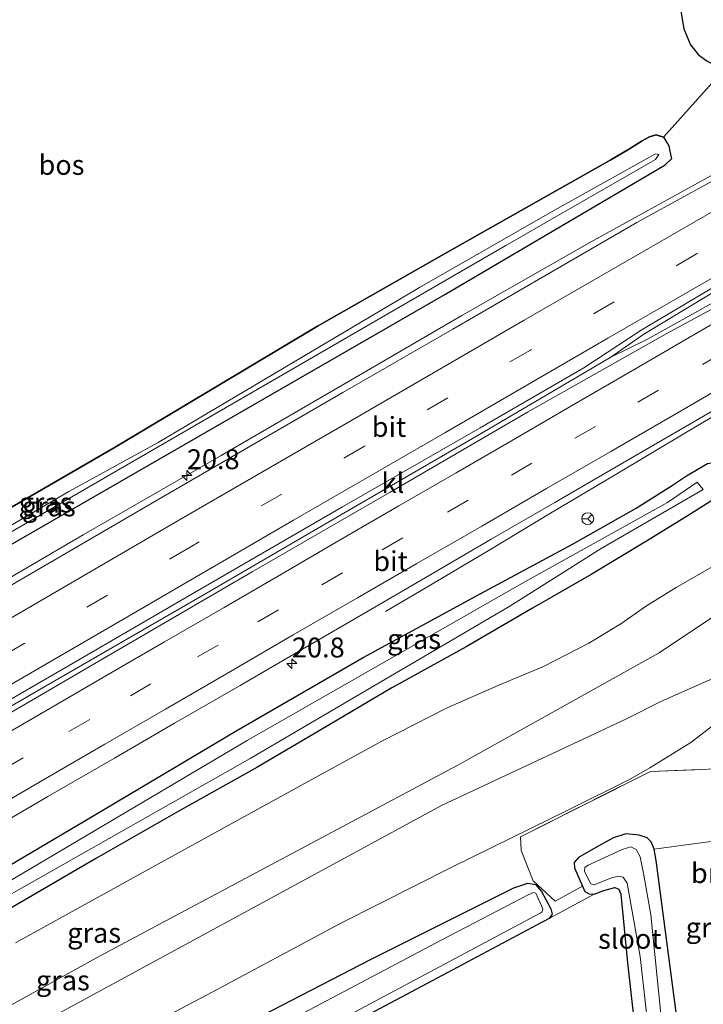
# Model space of a CAD drawing. Units: metres. Extents: x 79998 to 90000, y 418748 to 425003.
# Drawn here: x 89482 to 89568, y 423105 to 423229 of the extents above; entities that cross this region are included whole.
import ezdxf
from ezdxf.enums import TextEntityAlignment as Align

# ---------------------------------------------------------------- set-up
doc = ezdxf.new("R2010")
doc.units = ezdxf.units.M
doc.linetypes.add('IE-TERREINAFSCHEIDING', pattern=[10, 8, -2])
doc.linetypes.add('VW-3-9_STREEP', pattern=[12, 3, -9])
doc.layers.get('0').update_dxf_attribs({"lineweight": 25})
for name, color, linetype, lineweight in [('B-ME-AM-KILOMETR-S-B1', 7, 'Continuous', 18), ('B-ME-BV-GELEIDECONSTRUCTIE-GELEIDERAIL-L-B1', 213, 'BV-GELEIDERAIL', 18), ('B-ME-GW-KRUINLIJN-L-B1', 93, 'Continuous', 18), ('B-ME-GW-TEENLIJN-L-B1', 93, 'Continuous', 18), ('B-ME-IE-GRASLAND-GV-B6', 93, 'Continuous', 18), ('B-ME-IE-GRONDWERKLIJN-GROND_INGERICHT-GV-B6', 253, 'Continuous', 18), ('B-ME-IE-TERREINAFSCHEIDING-DOORGANG-L-B1', 8, 'IE-TERREINAFSCHEIDING-KUNSTMATIG-OPEN', 18), ('B-ME-IE-TERREINAFSCHEIDING-RASTERHEKWERK-L-B1', 8, 'IE-TERREINAFSCHEIDING', 18), ('B-ME-OG-WATER-GV-B6', 153, 'Continuous', 18), ('B-ME-VH-VERH_SOORT-BITUMEN-GV-B6', 8, 'IE-TERREINAFSCHEIDING-NATUURLIJK-HOUTWAL', 18), ('B-ME-VH-VERH_SOORT-KLINKERS-GV-B6', 8, 'IE-TERREINAFSCHEIDING-NATUURLIJK-HOUTWAL', 18), ('B-ME-VW-MARKERING-39STREEP-015-L-B1', 255, 'VW-3-9_STREEP', 18), ('B-ME-VW-MARKERING-STREEP-015-L-B1', 7, 'Continuous', 18), ('B-ME-VW-MEUBILAIR_WEGMEUBILAIR-RONA-S-B1', 8, 'Continuous', 18)]:
    doc.layers.add(name, color=color, linetype=linetype, lineweight=lineweight)
doc.layers.add('B-ME-GR-BOS-GV-B6', color=10, linetype='Continuous')
doc.layers.add('B-ME-GW-INSTEEKWATERGANG-L-B1', color=10, linetype='Continuous')
doc.styles.add('NLCS-ISO', font='NLCS-ISO.TTF')
doc.linetypes.add('BV-GELEIDERAIL', pattern='A,10,-3,[108,NLCS.SHX,S=1,R=0,X=0,Y=0],-3', length=16)
doc.linetypes.add('IE-TERREINAFSCHEIDING-KUNSTMATIG-OPEN', pattern='A,7,-1.5,[67,NLCS.SHX,S=0.75,R=0,X=0,Y=0],-1.5', length=10)
doc.linetypes.add('IE-TERREINAFSCHEIDING-NATUURLIJK-HOUTWAL', pattern='A,7,-1.5,[67,NLCS.SHX,S=0.75,R=45,X=0,Y=0],-1.5,7,-1.5,[70,NLCS.SHX,S=0.75,R=0,X=0,Y=0],-1.5', length=20)

# ---------------------------------------------------------------- blocks, each defined once
blk = doc.blocks.new('hecto')
for p, q in [((0, 0.625), (-0.625, 0)), ((0, -0.625), (0, 0.625)), ((-0.625, 0), (0.625, 0)), ((0.625, 0), (0, -0.625))]:
    blk.add_line(p, q)
blk = doc.blocks.new('wegwijzer')
for q in [(-0.53, -0.53), (0, 0.75), (0.53, -0.53)]:
    blk.add_line((0, 0), q)
blk.add_circle((0, 0), 0.75)

msp = doc.modelspace()

# ---------------------------------------------------------------- linework, layer by layer
at = {"layer": 'B-ME-BV-GELEIDECONSTRUCTIE-GELEIDERAIL-L-B1'}
for points in [[(89556.4486, 423186.2367, 1.5193), (89560.5631, 423189.1041, 1.6239), (89569.1241, 423194.2735, 1.7943), (89590.688, 423206.9037, 1.8614), (89608.0602, 423216.8144, 1.529), (89621.2256, 423224.0277, 1.4267), (89625.7011, 423226.2786, 1.3803)], [(89625.7011, 423226.2786, 1.3803), (89621.4983, 423223.5606, 1.4737), (89604.3683, 423213.2014, 1.5075), (89591.407, 423205.651, 1.7227), (89574.0537, 423195.753, 1.6895), (89560.951, 423188.4439, 1.5892), (89556.4486, 423186.2367, 1.5193)], [(89584.7881, 423217.6176, 1.4219), (89571.4101, 423210.3596, 1.5102), (89553.7773, 423200.6545, 1.405), (89537.7147, 423191.45, 1.2386), (89524.7598, 423183.9084, 1.2197), (89507.4319, 423173.8849, 1.1841), (89490.0808, 423163.9204, 1.1779), (89468.5143, 423151.288, 1.2059), (89451.2204, 423141.2237, 1.1573), (89429.6165, 423128.6398, 1.1482), (89410.2032, 423117.3023, 1.1737), (89393.0689, 423106.9459, 1.1404), (89371.7307, 423094.0889, 1.2299), (89361.7082, 423088.1556, 1.2821)], [(89625.0163, 423210.6962, 1.3882), (89606.92, 423200.664, 1.25), (89601.109, 423197.35, 1.322), (89587.245, 423189.341, 1.388), (89576.224, 423182.886, 1.397), (89565.932, 423176.796, 1.301), (89556.745, 423171.322, 1.241), (89549.062, 423166.731, 1.121), (89540.997, 423161.878, 0.86), (89533.312, 423157.318, 0.668), (89528.121, 423154.263, 0.485)], [(89374.8886, 423080.7954, 1.2105), (89378.2375, 423082.7736, 1.2141), (89399.8235, 423095.403, 1.292), (89421.4975, 423107.8603, 1.3968), (89443.1018, 423120.4398, 1.4098), (89462.5836, 423131.6728, 1.4698), (89484.3499, 423144.3151, 1.4227), (89505.8932, 423156.7582, 1.3901), (89523.0634, 423166.7431, 1.392), (89540.3283, 423176.7684, 1.4105), (89556.4486, 423186.2367, 1.5193)]]:
    msp.add_polyline3d(points, dxfattribs=at)
at = {"layer": 'B-ME-GR-BOS-GV-B6'}
msp.add_polyline3d([(89564.73, 423232.754, 0.84), (89565.626, 423227.507, 0.86), (89566.461, 423225.498, 0.704), (89567.451, 423224.241, 0.797), (89568.492, 423223.465, 0.731), (89570.593, 423222.287, 0.731), (89563.033, 423213.897, 0.629), (89562.109, 423214.177, 0.596), (89561.277, 423213.94, 0.563), (89560.375, 423213.414, 0.548), (89558.762, 423212.401, 0.62), (89556.408, 423211.034, 0.512), (89535.83, 423199.39, 0.35), (89519.559, 423190.133, 0.254), (89494.106, 423174.912, 0.311), (89477.419, 423165.29, 0.344)], dxfattribs=at)
at = {"layer": 'B-ME-GW-INSTEEKWATERGANG-L-B1'}
for points in [[(89413.534, 423123.593, 0.265), (89410.469, 423122.159, 0.23), (89408.619, 423121.736, 0.176), (89407.118, 423122.328, -0.016), (89406.664, 423123.028, -0.046), (89406.987, 423124.085, 0.158), (89407.829, 423124.969, 0.275), (89408.879, 423125.7, 0.335), (89419.417, 423131.543, 0.281), (89435.321, 423141.082, 0.272), (89453.57, 423151.51, 0.428), (89477.419, 423165.29, 0.344), (89494.106, 423174.912, 0.311), (89519.559, 423190.133, 0.254), (89535.83, 423199.39, 0.35), (89556.408, 423211.034, 0.512), (89558.762, 423212.401, 0.62), (89560.375, 423213.414, 0.548), (89561.277, 423213.94, 0.563), (89562.109, 423214.177, 0.596), (89563.033, 423213.897, 0.629), (89563.702, 423212.795, 0.578), (89563.843, 423212.143, 0.578), (89564.05, 423211.159, 0.353)], [(89413.534, 423123.593, 0.265), (89474.076, 423158.725, 0.396), (89535.551, 423194.1, 0.353), (89561.209, 423209.196, 0.353), (89563.254, 423210.421, 0.353), (89564.05, 423211.159, 0.353)], [(89564.06, 423170.053, 0.377), (89565.922, 423171.308, 0.374), (89568.591, 423172.884, 0.317), (89569.495, 423173.033, 0.287), (89570.609, 423172.639, 0.338), (89571.377, 423171.778, 0.383), (89571.472, 423170.434, 0.533), (89570.918, 423169.531, 0.641), (89568.888, 423168.057, 0.707), (89566.146, 423166.348, 0.713), (89560.924, 423163.093, 0.653), (89553.96, 423158.936, 0.488), (89546.564, 423154.7, 0.161), (89538.226, 423149.804, 0.047), (89528.888, 423144.686, -0.106), (89519.974, 423139.403, -0.097), (89511.912, 423134.654, -0.037), (89502.312, 423129.303, -0.01), (89491.75, 423123.273, 0.017), (89480.214, 423116.509, 0.041)], [(89474.173, 423118.447, 0.197), (89491.245, 423128.483, 0.149), (89509.431, 423139.33, 0.092), (89525.284, 423148.47, 0.083), (89540.016, 423156.493, 0.029), (89551.683, 423162.753, 0.185), (89559.599, 423167.242, 0.368), (89564.06, 423170.053, 0.377)], [(89567.013, 423082.119, -0.079), (89565.123, 423100.377, -0.151), (89562.112, 423122.963, -0.382), (89561.889, 423124.401, -0.49), (89561.491, 423125.334, -0.505), (89560.988, 423125.829, -0.514), (89559.99, 423126.144, -0.532), (89558.298, 423126.305, -0.559), (89556.762, 423125.837, -0.556), (89554.817, 423124.767, -0.538), (89552.351, 423123.358, -0.58), (89551.811, 423122.738, -0.631), (89551.86, 423122.044, -0.682), (89552.868, 423119.752, -0.796), (89553.175, 423119.071, -0.763), (89553.686, 423118.768, -0.769), (89554.353, 423118.73, -0.757), (89555.568, 423119.203, -0.757), (89556.915, 423119.56, -0.754), (89557.427, 423119.365, -0.751), (89557.68, 423118.738, -0.733), (89558.519, 423110.105, -0.763), (89560.15, 423095.557, -0.751), (89562.052, 423079.092, -0.784)], [(89476.233, 423084.07, -0.382), (89491.383, 423092.189, -0.325), (89510.069, 423102.188, -0.454), (89526.282, 423110.587, -0.532), (89538.782, 423116.825, -0.496), (89544.236, 423119.537, -0.565), (89545.987, 423120.13, -0.607), (89546.944, 423119.937, -0.649), (89547.692, 423119.071, -0.688), (89548.27, 423118.059, -0.73), (89548.883, 423116.889, -0.781), (89549.044, 423116.229, -0.781), (89548.669, 423115.697, -0.757), (89547.172, 423114.893, -0.757), (89533.986, 423107.862, -0.868), (89512.926, 423096.652, -0.841), (89492.943, 423085.727, -0.619), (89480.199, 423078.949, -0.637)]]:
    msp.add_polyline3d(points, dxfattribs=at)
at = {"layer": 'B-ME-GW-KRUINLIJN-L-B1'}
for points in [[(89562.525, 423149.083, 2.752), (89568.96, 423153.388, 2.66), (89574.044, 423156.672, 2.597), (89578.548, 423159.212, 2.546), (89581.7, 423161.194, 2.507), (89585.092, 423163.561, 2.546)], [(89558.412, 423140.78, 2.277), (89562.704, 423142.941, 2.441), (89568.187, 423145.38, 2.567), (89572.195, 423147.1, 2.669), (89575.737, 423149, 2.744), (89579.684, 423151.391, 2.711), (89582.693, 423153.017, 2.594), (89586.794, 423154.36, 2.534)], [(89388.289, 423054.726, 2.597), (89408.194, 423065.644, 2.588), (89449.16, 423087.244, 2.623), (89492.248, 423111, 2.709), (89537.188, 423134.949, 2.455), (89562.525, 423149.083, 2.752)], [(89558.412, 423140.78, 2.277), (89535.122, 423129.862, 2.381), (89468.964, 423093.986, 2.533), (89414.923, 423065.81, 2.432), (89389.837, 423052.245, 2.223)]]:
    msp.add_polyline3d(points, dxfattribs=at)
at = {"layer": 'B-ME-GW-TEENLIJN-L-B1'}
for points in [[(89581.649, 423222.171, 0.646), (89578.248, 423221.062, 0.708), (89575.501, 423220.866, 0.708), (89572.739, 423221.475, 0.708), (89570.593, 423222.287, 0.731), (89568.492, 423223.465, 0.731), (89567.451, 423224.241, 0.797), (89566.461, 423225.498, 0.704), (89565.626, 423227.507, 0.86), (89564.73, 423232.754, 0.84), (89563.76, 423262.222, 1.429), (89562.126, 423289.754, 1.16)], [(89569.101, 423159.842, 0.974), (89564.647, 423157.272, 0.956), (89560.922, 423154.997, 0.824), (89557.672, 423152.724, 0.659), (89553.642, 423150.274, 0.449), (89547.959, 423147.334, 0.302), (89542.359, 423144.993, 0.227), (89535.859, 423142.177, 0.104), (89527.62, 423137.985, 0.038), (89517.905, 423132.661, 0.167), (89499.109, 423122.299, 0.116), (89481.59, 423112.621, 0.263)], [(89569.924, 423140.426, 0.836), (89566.476, 423137.82, 0.479), (89561.328, 423134.611, 0.026), (89558.79, 423133.165, -0.304), (89551.277, 423129.423, -0.283), (89536.521, 423122.178, -0.295), (89522.553, 423115.156, -0.283), (89505.668, 423106.086, -0.175), (89483.916, 423094.659, -0.04)]]:
    msp.add_polyline3d(points, dxfattribs=at)
at = {"layer": 'B-ME-IE-GRASLAND-GV-B6'}
for points in [[(89579.127, 423231.505, 4.896), (89570.593, 423222.287, 0.731), (89568.492, 423223.465, 0.731), (89567.451, 423224.241, 0.797), (89566.461, 423225.498, 0.704), (89565.626, 423227.507, 0.86), (89564.73, 423232.754, 0.84)], [(89474.076, 423158.725, 0.396), (89535.551, 423194.1, 0.353), (89561.209, 423209.196, 0.353), (89563.254, 423210.421, 0.353), (89564.05, 423211.159, 0.353), (89563.843, 423212.143, 0.578), (89563.702, 423212.795, 0.578), (89563.033, 423213.897, 0.629), (89570.593, 423222.287, 0.731), (89572.739, 423221.475, 0.708), (89575.501, 423220.866, 0.708), (89578.248, 423221.062, 0.708), (89581.649, 423222.171, 0.646), (89583.54, 423218.771, 0.616), (89584.365, 423219.203, 0.976), (89585.306, 423217.599, 0.976), (89593.906, 423222.564, 0.976), (89592.973, 423224.173, 0.976), (89599.679, 423228.236, 0.546), (89597.744, 423231.553, 0.596)], [(89609.794, 423231.76, 0.504), (89599.838, 423225.633, 0.563), (89593.317, 423221.809, 0.628), (89581.232, 423214.918, 0.764), (89568.2446, 423207.8305, 0.7674), (89559.712, 423203.146, 0.689), (89536.551, 423189.748, 0.482), (89522.734, 423181.782, 0.468), (89500.104, 423168.673, 0.444), (89477.769, 423155.708, 0.471)], [(89477.419, 423165.29, 0.344), (89494.106, 423174.912, 0.311), (89519.559, 423190.133, 0.254), (89535.83, 423199.39, 0.35), (89556.408, 423211.034, 0.512), (89558.762, 423212.401, 0.62), (89560.375, 423213.414, 0.548), (89561.277, 423213.94, 0.563), (89562.109, 423214.177, 0.596), (89563.033, 423213.897, 0.629), (89563.702, 423212.795, 0.578), (89563.843, 423212.143, 0.578), (89564.05, 423211.159, 0.353), (89563.254, 423210.421, 0.353), (89561.209, 423209.196, 0.353), (89535.551, 423194.1, 0.353), (89474.076, 423158.725, 0.396)], [(89413.661, 423125.29, -0.48), (89543.215, 423200.249, -0.48), (89562.059, 423211.064, -0.48), (89562.474, 423211.714, -0.48), (89562.054, 423211.806, -0.48), (89549.367, 423204.722, -0.48), (89532.388, 423194.974, -0.48), (89499.536, 423175.514, -0.48), (89488.276, 423169.358, -0.48), (89439.083, 423140.552, -0.48), (89413.678, 423125.995, -0.48), (89409.368, 423123.719, -0.415), (89409.082, 423123.378, -0.415), (89409.277, 423123.146, -0.415), (89409.784, 423123.287, -0.415), (89413.661, 423125.29, -0.48)], [(89477.379, 423126.184, 0.43), (89485.669, 423131.006, 0.434), (89494.028, 423135.837, 0.433), (89501.591, 423140.222, 0.421), (89509.814, 423144.975, 0.408), (89517.647, 423149.522, 0.425), (89525.746, 423154.212, 0.453), (89533.097, 423158.513, 0.465), (89541.399, 423163.343, 0.488), (89549.394, 423167.961, 0.53), (89557.612, 423172.727, 0.59), (89565.477, 423177.306, 0.664), (89573.577, 423182.019, 0.706), (89581.921, 423186.862, 0.707), (89585.282, 423188.844, 0.667), (89602.715, 423198.95, 0.617), (89610.553, 423203.479, 0.597), (89618.615, 423208.141, 0.6)], [(89568.591, 423172.884, 0.317), (89565.922, 423171.308, 0.374), (89564.06, 423170.053, 0.377), (89559.599, 423167.242, 0.368), (89551.683, 423162.753, 0.185), (89540.016, 423156.493, 0.029), (89525.284, 423148.47, 0.083), (89509.431, 423139.33, 0.092), (89491.245, 423128.483, 0.149), (89474.173, 423118.447, 0.197)], [(89564.06, 423170.053, 0.377), (89565.922, 423171.308, 0.374), (89568.591, 423172.884, 0.317), (89569.495, 423173.033, 0.287), (89570.609, 423172.639, 0.338), (89571.377, 423171.778, 0.383), (89571.472, 423170.434, 0.533), (89570.918, 423169.531, 0.641), (89568.888, 423168.057, 0.707), (89566.146, 423166.348, 0.713), (89560.924, 423163.093, 0.653), (89553.96, 423158.936, 0.488), (89546.564, 423154.7, 0.161), (89538.226, 423149.804, 0.047), (89528.888, 423144.686, -0.106), (89519.974, 423139.403, -0.097), (89511.912, 423134.654, -0.037), (89502.312, 423129.303, -0.01), (89491.75, 423123.273, 0.017), (89480.214, 423116.509, 0.041)], [(89389.129, 423070.484, -0.839), (89387.495, 423069.596, -0.839), (89387.428, 423069.037, -0.824), (89387.915, 423068.708, -0.839), (89408.93, 423079.935, -0.839), (89440.847, 423096.38, -0.839), (89468.257, 423111.513, -0.839), (89511.097, 423135.786, -0.839), (89543.722, 423154.952, -0.839), (89555.232, 423162.174, -0.839), (89568.037, 423169.608, -0.839), (89567.276, 423170.519, -0.839), (89563.539, 423167.972, -0.839), (89545.244, 423157.791, -0.839), (89510.695, 423138.036, -0.839), (89468.189, 423112.925, -0.839), (89456.136, 423106.182, -0.839), (89428.122, 423091.102, -0.839), (89389.129, 423070.484, -0.839)], [(89474.173, 423118.447, 0.197), (89491.245, 423128.483, 0.149), (89509.431, 423139.33, 0.092), (89525.284, 423148.47, 0.083), (89540.016, 423156.493, 0.029), (89551.683, 423162.753, 0.185), (89559.599, 423167.242, 0.368), (89564.06, 423170.053, 0.377)], [(89480.214, 423116.509, 0.041), (89491.75, 423123.273, 0.017), (89502.312, 423129.303, -0.01), (89511.912, 423134.654, -0.037), (89519.974, 423139.403, -0.097), (89528.888, 423144.686, -0.106), (89538.226, 423149.804, 0.047), (89546.564, 423154.7, 0.161), (89553.96, 423158.936, 0.488), (89560.924, 423163.093, 0.653), (89566.146, 423166.348, 0.713), (89568.888, 423168.057, 0.707)], [(89449.16, 423087.244, 2.623), (89492.248, 423111, 2.709), (89537.188, 423134.949, 2.455), (89562.525, 423149.083, 2.752), (89568.96, 423153.388, 2.66), (89574.044, 423156.672, 2.597), (89578.548, 423159.212, 2.546), (89581.7, 423161.194, 2.507), (89585.092, 423163.561, 2.546), (89586.112, 423159.78, 2.618), (89586.653, 423156.678, 2.627), (89586.794, 423154.36, 2.534), (89582.693, 423153.017, 2.594), (89579.684, 423151.391, 2.711), (89575.737, 423149, 2.744), (89572.195, 423147.1, 2.669), (89568.187, 423145.38, 2.567), (89562.704, 423142.941, 2.441), (89558.412, 423140.78, 2.277), (89535.122, 423129.862, 2.381), (89468.964, 423093.986, 2.533)], [(89468.964, 423093.986, 2.533), (89535.122, 423129.862, 2.381), (89558.412, 423140.78, 2.277), (89562.704, 423142.941, 2.441), (89568.187, 423145.38, 2.567), (89572.195, 423147.1, 2.669), (89575.737, 423149, 2.744), (89579.684, 423151.391, 2.711), (89582.693, 423153.017, 2.594), (89586.794, 423154.36, 2.534), (89586.653, 423156.678, 2.627), (89586.112, 423159.78, 2.618), (89585.092, 423163.561, 2.546), (89581.7, 423161.194, 2.507), (89578.548, 423159.212, 2.546), (89574.044, 423156.672, 2.597), (89568.96, 423153.388, 2.66), (89562.525, 423149.083, 2.752), (89537.188, 423134.949, 2.455), (89492.248, 423111, 2.709), (89449.16, 423087.244, 2.623)], [(89481.59, 423112.621, 0.263), (89499.109, 423122.299, 0.116), (89517.905, 423132.661, 0.167), (89527.62, 423137.985, 0.038), (89535.859, 423142.177, 0.104), (89542.359, 423144.993, 0.227), (89547.959, 423147.334, 0.302), (89553.642, 423150.274, 0.449), (89557.672, 423152.724, 0.659), (89560.922, 423154.997, 0.824), (89564.647, 423157.272, 0.956), (89569.101, 423159.842, 0.974)], [(89569.101, 423159.842, 0.974), (89564.647, 423157.272, 0.956), (89560.922, 423154.997, 0.824), (89557.672, 423152.724, 0.659), (89553.642, 423150.274, 0.449), (89547.959, 423147.334, 0.302), (89542.359, 423144.993, 0.227), (89535.859, 423142.177, 0.104), (89527.62, 423137.985, 0.038), (89517.905, 423132.661, 0.167), (89499.109, 423122.299, 0.116), (89481.59, 423112.621, 0.263)], [(89483.916, 423094.659, -0.04), (89505.668, 423106.086, -0.175), (89522.553, 423115.156, -0.283), (89536.521, 423122.178, -0.295), (89551.277, 423129.423, -0.283), (89558.79, 423133.165, -0.304), (89561.328, 423134.611, 0.026), (89566.476, 423137.82, 0.479), (89569.924, 423140.426, 0.836)], [(89569.924, 423140.426, 0.836), (89566.476, 423137.82, 0.479), (89561.328, 423134.611, 0.026), (89558.79, 423133.165, -0.304), (89551.277, 423129.423, -0.283), (89536.521, 423122.178, -0.295), (89522.553, 423115.156, -0.283), (89505.668, 423106.086, -0.175), (89483.916, 423094.659, -0.04)], [(89576.976, 423134.773, 1.48), (89561.398, 423134.169, 0.162), (89545.056, 423125.957, 0.112), (89545.171, 423124.245, -0.352), (89546.666, 423120.395, -0.535), (89549.41, 423117.852, -0.727), (89552.868, 423119.752, -0.796), (89553.175, 423119.071, -0.763), (89553.686, 423118.768, -0.769), (89554.353, 423118.73, -0.757), (89548.669, 423115.697, -0.757), (89549.044, 423116.229, -0.781), (89548.883, 423116.889, -0.781), (89548.27, 423118.059, -0.73), (89547.692, 423119.071, -0.688), (89546.944, 423119.937, -0.649), (89545.987, 423120.13, -0.607), (89544.236, 423119.537, -0.565), (89538.782, 423116.825, -0.496), (89526.282, 423110.587, -0.532), (89510.069, 423102.188, -0.454)], [(89579.664, 423126.66, 1.649), (89567.738, 423125.182, 0.41), (89561.889, 423124.401, -0.49), (89561.491, 423125.334, -0.505), (89560.988, 423125.829, -0.514), (89559.99, 423126.144, -0.532), (89558.298, 423126.305, -0.559), (89556.762, 423125.837, -0.556), (89554.817, 423124.767, -0.538), (89552.351, 423123.358, -0.58), (89551.811, 423122.738, -0.631), (89551.86, 423122.044, -0.682), (89552.868, 423119.752, -0.796), (89549.41, 423117.852, -0.727), (89546.666, 423120.395, -0.535), (89545.171, 423124.245, -0.352), (89545.056, 423125.957, 0.112), (89561.398, 423134.169, 0.162), (89576.976, 423134.773, 1.48)], [(89560.15, 423095.557, -0.751), (89558.519, 423110.105, -0.763), (89557.68, 423118.738, -0.733), (89557.427, 423119.365, -0.751), (89556.915, 423119.56, -0.754), (89555.568, 423119.203, -0.757), (89554.353, 423118.73, -0.757), (89553.686, 423118.768, -0.769), (89553.175, 423119.071, -0.763), (89552.868, 423119.752, -0.796), (89551.86, 423122.044, -0.682), (89551.811, 423122.738, -0.631), (89552.351, 423123.358, -0.58), (89554.817, 423124.767, -0.538), (89556.762, 423125.837, -0.556), (89558.298, 423126.305, -0.559), (89559.99, 423126.144, -0.532), (89560.988, 423125.829, -0.514), (89561.491, 423125.334, -0.505), (89561.889, 423124.401, -0.49), (89562.112, 423122.963, -0.382), (89565.123, 423100.377, -0.151)], [(89562.911, 423101.595, -1.576), (89561.454, 423116.141, -1.576), (89560.585, 423121.125, -1.576), (89560.097, 423123.416, -1.576), (89559.631, 423124.359, -1.576), (89558.929, 423124.682, -1.576), (89557.858, 423124.364, -1.576), (89553.58, 423122.396, -1.576), (89553.177, 423122.074, -1.576), (89553.134, 423121.57, -1.576), (89553.921, 423120.039, -1.576), (89554.326, 423119.917, -1.576), (89556.495, 423120.794, -1.576), (89557.385, 423120.993, -1.576), (89557.995, 423120.863, -1.576), (89558.491, 423120.105, -1.576), (89560.132, 423110.897, -1.576), (89561.542, 423098.152, -1.576)], [(89476.233, 423084.07, -0.382), (89491.383, 423092.189, -0.325), (89510.069, 423102.188, -0.454), (89526.282, 423110.587, -0.532), (89538.782, 423116.825, -0.496), (89544.236, 423119.537, -0.565), (89545.987, 423120.13, -0.607), (89546.944, 423119.937, -0.649), (89547.692, 423119.071, -0.688), (89548.27, 423118.059, -0.73), (89548.883, 423116.889, -0.781), (89549.044, 423116.229, -0.781), (89548.669, 423115.697, -0.757), (89547.172, 423114.893, -0.757), (89533.986, 423107.862, -0.868), (89512.926, 423096.652, -0.841), (89492.943, 423085.727, -0.619), (89480.199, 423078.949, -0.637)], [(89452.538, 423065.909, -1.6), (89517.275, 423100.237, -1.6), (89547.532, 423116.335, -1.6), (89547.794, 423116.514, -1.6), (89547.896, 423116.889, -1.6), (89547.002, 423118.845, -1.6), (89546.689, 423118.961, -1.6), (89546.119, 423118.702, -1.6), (89535.17, 423113.02, -1.6), (89514.18, 423101.908, -1.6), (89495.5, 423091.995, -1.6), (89475.481, 423081.373, -1.6)]]:
    msp.add_polyline3d(points, dxfattribs=at)
at = {"layer": 'B-ME-IE-GRONDWERKLIJN-GROND_INGERICHT-GV-B6'}
for points in [[(89583.32, 423092.477, 1.781), (89567.013, 423082.119, -0.079), (89565.123, 423100.377, -0.151), (89562.112, 423122.963, -0.382), (89561.889, 423124.401, -0.49), (89567.738, 423125.182, 0.41), (89579.664, 423126.66, 1.649), (89581.502, 423109.32, 1.703), (89583.32, 423092.477, 1.781)], [(89480.199, 423078.949, -0.637), (89492.943, 423085.727, -0.619), (89512.926, 423096.652, -0.841), (89533.986, 423107.862, -0.868), (89547.172, 423114.893, -0.757), (89548.669, 423115.697, -0.757), (89554.353, 423118.73, -0.757), (89555.568, 423119.203, -0.757), (89556.915, 423119.56, -0.754), (89557.427, 423119.365, -0.751), (89557.68, 423118.738, -0.733), (89558.519, 423110.105, -0.763), (89560.15, 423095.557, -0.751), (89562.052, 423079.092, -0.784)]]:
    msp.add_polyline3d(points, dxfattribs=at)
at = {"layer": 'B-ME-IE-TERREINAFSCHEIDING-DOORGANG-L-B1'}
for p, q in [((89545.171, 423124.245, -0.352), (89546.666, 423120.395, -0.535)), ((89549.41, 423117.852, -0.727), (89552.868, 423119.752, -0.796))]:
    msp.add_line(p, q, dxfattribs=at)
at = {"layer": 'B-ME-IE-TERREINAFSCHEIDING-RASTERHEKWERK-L-B1'}
msp.add_line((89546.666, 423120.395, -0.535), (89549.41, 423117.852, -0.727), dxfattribs=at)
for points in [[(89576.976, 423134.773, 1.48), (89561.398, 423134.169, 0.162), (89545.056, 423125.957, 0.112), (89545.171, 423124.245, -0.352)], [(89561.889, 423124.401, -0.49), (89567.738, 423125.182, 0.41), (89579.664, 423126.66, 1.649), (89581.502, 423109.32, 1.703), (89583.32, 423092.477, 1.781)]]:
    msp.add_polyline3d(points, dxfattribs=at)
at = {"layer": 'B-ME-OG-WATER-GV-B6'}
for points in [[(89409.784, 423123.287, -0.415), (89409.277, 423123.146, -0.415), (89409.082, 423123.378, -0.415), (89409.368, 423123.719, -0.415), (89413.678, 423125.995, -0.48), (89439.083, 423140.552, -0.48), (89488.276, 423169.358, -0.48), (89499.536, 423175.514, -0.48), (89532.388, 423194.974, -0.48), (89549.367, 423204.722, -0.48), (89562.054, 423211.806, -0.48), (89562.474, 423211.714, -0.48), (89562.059, 423211.064, -0.48), (89543.215, 423200.249, -0.48), (89413.661, 423125.29, -0.48), (89409.784, 423123.287, -0.415)], [(89408.93, 423079.935, -0.839), (89387.915, 423068.708, -0.839), (89387.428, 423069.037, -0.824), (89387.495, 423069.596, -0.839), (89389.129, 423070.484, -0.839), (89428.122, 423091.102, -0.839), (89456.136, 423106.182, -0.839), (89468.189, 423112.925, -0.839), (89510.695, 423138.036, -0.839), (89545.244, 423157.791, -0.839), (89563.539, 423167.972, -0.839), (89567.276, 423170.519, -0.839), (89568.037, 423169.608, -0.839), (89555.232, 423162.174, -0.839), (89543.722, 423154.952, -0.839), (89511.097, 423135.786, -0.839), (89468.257, 423111.513, -0.839), (89440.847, 423096.38, -0.839), (89408.93, 423079.935, -0.839)], [(89565.048, 423081.058, -1.576), (89563.504, 423080.044, -1.576), (89561.542, 423098.152, -1.576), (89560.132, 423110.897, -1.576), (89558.491, 423120.105, -1.576), (89557.995, 423120.863, -1.576), (89557.385, 423120.993, -1.576), (89556.495, 423120.794, -1.576), (89554.326, 423119.917, -1.576), (89553.921, 423120.039, -1.576), (89553.134, 423121.57, -1.576), (89553.177, 423122.074, -1.576), (89553.58, 423122.396, -1.576), (89557.858, 423124.364, -1.576), (89558.929, 423124.682, -1.576), (89559.631, 423124.359, -1.576), (89560.097, 423123.416, -1.576), (89560.585, 423121.125, -1.576), (89561.454, 423116.141, -1.576), (89562.911, 423101.595, -1.576), (89565.048, 423081.058, -1.576)], [(89475.481, 423081.373, -1.6), (89495.5, 423091.995, -1.6), (89514.18, 423101.908, -1.6), (89535.17, 423113.02, -1.6), (89546.119, 423118.702, -1.6), (89546.689, 423118.961, -1.6), (89547.002, 423118.845, -1.6), (89547.896, 423116.889, -1.6), (89547.794, 423116.514, -1.6), (89547.532, 423116.335, -1.6), (89517.275, 423100.237, -1.6), (89452.538, 423065.909, -1.6)]]:
    msp.add_polyline3d(points, dxfattribs=at)
at = {"layer": 'B-ME-VH-VERH_SOORT-BITUMEN-GV-B6'}
for points in [[(89477.769, 423155.708, 0.471), (89500.104, 423168.673, 0.444), (89522.734, 423181.782, 0.468), (89536.551, 423189.748, 0.482), (89559.712, 423203.146, 0.689), (89568.2446, 423207.8305, 0.7674), (89581.232, 423214.918, 0.764), (89593.317, 423221.809, 0.628), (89599.838, 423225.633, 0.563), (89609.794, 423231.76, 0.504)], [(89476.7946, 423139.1234, 0.513), (89494.0686, 423149.2032, 0.5031), (89511.3557, 423159.2615, 0.5192), (89528.6711, 423169.2705, 0.5562), (89545.9663, 423179.3146, 0.6202), (89563.3758, 423189.1596, 0.8299), (89574.159, 423195.0032, 0.8765), (89591.4313, 423205.0887, 0.7667), (89608.6573, 423215.2549, 0.6724), (89625.8312, 423225.5114, 0.6641)], [(89612.0308, 423219.9409, 0.7389), (89603.2103, 423215.2192, 0.8031), (89594.6361, 423210.0688, 0.9248), (89593.2748, 423209.1494, 0.8846), (89586.1044, 423204.8457, 1.0148), (89573.1396, 423197.309, 1.0412), (89560.2577, 423189.624, 0.929), (89553.0367, 423184.9112, 0.8002), (89540.0015, 423177.3416, 0.6858), (89522.6835, 423167.4053, 0.6843)], [(89618.615, 423208.141, 0.6), (89610.553, 423203.479, 0.597), (89602.715, 423198.95, 0.617), (89585.282, 423188.844, 0.667), (89581.921, 423186.862, 0.707), (89573.577, 423182.019, 0.706), (89565.477, 423177.306, 0.664), (89557.612, 423172.727, 0.59), (89549.394, 423167.961, 0.53), (89541.399, 423163.343, 0.488), (89533.097, 423158.513, 0.465), (89525.746, 423154.212, 0.453), (89517.647, 423149.522, 0.425), (89509.814, 423144.975, 0.408), (89501.591, 423140.222, 0.421), (89494.028, 423135.837, 0.433), (89485.669, 423131.006, 0.434), (89477.379, 423126.184, 0.43)], [(89522.6835, 423167.4053, 0.6843), (89505.4928, 423157.4397, 0.6758), (89488.2534, 423147.445, 0.6801), (89471.0738, 423137.4931, 0.6992)]]:
    msp.add_polyline3d(points, dxfattribs=at)
at = {"layer": 'B-ME-VH-VERH_SOORT-KLINKERS-GV-B6'}
for points in [[(89471.0738, 423137.4931, 0.6992), (89488.2534, 423147.445, 0.6801), (89505.4928, 423157.4397, 0.6758), (89522.6835, 423167.4053, 0.6843), (89540.0015, 423177.3416, 0.6858), (89553.0367, 423184.9112, 0.8002), (89560.2577, 423189.624, 0.929), (89573.1396, 423197.309, 1.0412), (89586.1044, 423204.8457, 1.0148), (89593.2748, 423209.1494, 0.8846), (89594.6361, 423210.0688, 0.9248), (89603.2103, 423215.2192, 0.8031), (89612.0308, 423219.9409, 0.7389)], [(89608.6573, 423215.2549, 0.6724), (89591.4313, 423205.0887, 0.7667), (89574.159, 423195.0032, 0.8765), (89563.3758, 423189.1596, 0.8299), (89545.9663, 423179.3146, 0.6202), (89528.6711, 423169.2705, 0.5562), (89511.3557, 423159.2615, 0.5192), (89494.0686, 423149.2032, 0.5031), (89476.7946, 423139.1234, 0.513)]]:
    msp.add_polyline3d(points, dxfattribs=at)
at = {"layer": 'B-ME-VW-MARKERING-39STREEP-015-L-B1'}
for points in [[(89667.5356, 423257.6363, 0.5711), (89650.681, 423247.807, 0.58), (89629.893, 423235.548, 0.614), (89609.044, 423223.316, 0.662), (89588.146, 423211.265, 0.868), (89567.218, 423199.202, 0.912), (89546.326, 423187.129, 0.683), (89525.461, 423175.042, 0.592), (89503.539, 423162.35, 0.586), (89482.683, 423150.232, 0.599), (89461.824, 423138.119, 0.602), (89440.991, 423126.017, 0.562), (89420.132, 423113.861, 0.564), (89399.299, 423101.724, 0.49), (89378.472, 423089.559, 0.487), (89368.4222, 423083.5835, 0.5132)], [(89615.635, 423212.967, 0.714), (89607.651, 423208.328, 0.719), (89600.848, 423204.396, 0.711), (89583.133, 423194.13, 0.764), (89578.602, 423191.514, 0.81), (89570.556, 423186.834, 0.831), (89562.427, 423182.09, 0.785), (89554.517, 423177.528, 0.7), (89546.511, 423172.926, 0.639), (89538.485, 423168.241, 0.603), (89530.285, 423163.518, 0.586), (89522.688, 423159.13, 0.56), (89514.656, 423154.473, 0.555), (89507.047, 423150.045, 0.539), (89498.619, 423145.189, 0.547), (89490.912, 423140.696, 0.543), (89482.559, 423135.882, 0.565), (89474.275, 423131.092, 0.542)]]:
    msp.add_polyline3d(points, dxfattribs=at)
at = {"layer": 'B-ME-VW-MARKERING-STREEP-015-L-B1'}
for points in [[(89664.0945, 423259.8266, 0.5003), (89649.778, 423251.478, 0.497), (89629.301, 423239.398, 0.533), (89608.332, 423227.123, 0.583), (89586.803, 423214.673, 0.787), (89566.116, 423202.742, 0.826), (89545.545, 423190.867, 0.611), (89525.041, 423178.983, 0.536), (89503.209, 423166.356, 0.512), (89481.723, 423153.862, 0.534), (89460.265, 423141.385, 0.523), (89439.857, 423129.524, 0.483), (89419.323, 423117.571, 0.486), (89398.835, 423105.625, 0.428), (89377.602, 423093.197, 0.482), (89364.5568, 423085.478, 0.5468)], [(89670.9398, 423255.4721, 0.6266), (89653.648, 423245.36, 0.64), (89632.548, 423232.963, 0.69), (89612.456, 423221.152, 0.721), (89594.8184, 423210.9879, 0.8678), (89576.397, 423200.337, 1.03), (89556.038, 423188.621, 0.84), (89535.546, 423176.733, 0.654), (89516.528, 423165.727, 0.649), (89495.861, 423153.715, 0.646), (89475.127, 423141.677, 0.673), (89453.761, 423129.268, 0.662), (89433.513, 423117.495, 0.636), (89412.707, 423105.364, 0.604), (89395.015, 423095.034, 0.517), (89376.902, 423084.439, 0.492), (89372.2711, 423081.692, 0.4901)], [(89616.918, 423218.093, 0.8), (89609.809, 423213.98, 0.809), (89602.157, 423209.549, 0.8), (89584.705, 423199.41, 0.88), (89580.714, 423197.083, 0.876), (89573.647, 423192.983, 0.896), (89566.275, 423188.705, 0.891), (89559.449, 423184.734, 0.851), (89551.996, 423180.42, 0.792), (89544.423, 423176.015, 0.712), (89536.969, 423171.696, 0.682), (89529.793, 423167.543, 0.651), (89522.394, 423163.261, 0.638), (89515.024, 423158.962, 0.638), (89507.81, 423154.788, 0.621), (89500.319, 423150.437, 0.631), (89492.959, 423146.179, 0.627), (89485.387, 423141.794, 0.626), (89477.764, 423137.372, 0.638)], [(89617.492, 423209.778, 0.645), (89609.501, 423205.174, 0.647), (89601.737, 423200.659, 0.706), (89584.979, 423190.941, 0.698), (89580.93, 423188.569, 0.728), (89572.397, 423183.65, 0.764), (89564.378, 423178.995, 0.716), (89556.412, 423174.372, 0.643), (89548.328, 423169.735, 0.595), (89540.2, 423164.978, 0.546), (89532.022, 423160.285, 0.516), (89524.592, 423155.966, 0.508), (89516.49, 423151.313, 0.489), (89508.632, 423146.723, 0.464), (89500.456, 423142, 0.477), (89492.803, 423137.576, 0.476), (89484.534, 423132.785, 0.482), (89476.085, 423127.892, 0.481)]]:
    msp.add_polyline3d(points, dxfattribs=at)

# ---------------------------------------------------------------- block references
at = {"layer": 'B-ME-AM-KILOMETR-S-B1', "rotation": 90}
for p in [(89503.1326, 423171.3718, 0.3909), (89516.343, 423147.71, 1.555)]:
    msp.add_blockref('hecto', p, dxfattribs=at)
at = {"layer": 'B-ME-VW-MEUBILAIR_WEGMEUBILAIR-RONA-S-B1', "rotation": 90}
msp.add_blockref('wegwijzer', (89553.53, 423165.927, 2.957), dxfattribs=at)

# ---------------------------------------------------------------- texts
at = {"layer": 'B-ME-AM-KILOMETR-S-B1', "ltscale": 0.2, "style": 'NLCS-ISO'}
for p in [(89503.1326, 423171.3718, 0.3909), (89516.343, 423147.71, 1.555)]:
    msp.add_text('20.8', height=2.5, dxfattribs=at).set_placement(p, align=Align.BOTTOM_LEFT)
at = {"layer": 'B-ME-GR-BOS-GV-B6', "ltscale": 0.2, "style": 'NLCS-ISO'}
msp.add_text('bos', height=2.5, dxfattribs=at).set_placement((89487.3697, 423210.3982), align=Align.MIDDLE_CENTER)
at = {"layer": 'B-ME-IE-GRASLAND-GV-B6', "ltscale": 0.2, "style": 'NLCS-ISO'}
for p in [(89485.357, 423167.9565), (89485.778, 423167.476), (89531.6935, 423150.8015), (89491.4715, 423113.8725), (89569.2235, 423114.5545), (89487.5415, 423107.903)]:
    msp.add_text('gras', height=2.5, dxfattribs=at).set_placement(p, align=Align.MIDDLE_CENTER)
at = {"layer": 'B-ME-IE-GRONDWERKLIJN-GROND_INGERICHT-GV-B6', "ltscale": 0.2, "style": 'NLCS-ISO'}
msp.add_text('bmgd', height=2.5, dxfattribs=at).set_placement((89571.1528, 423121.38), align=Align.MIDDLE_CENTER)
at = {"layer": 'B-ME-OG-WATER-GV-B6', "ltscale": 0.2, "style": 'NLCS-ISO'}
msp.add_text('sloot', height=2.5, dxfattribs=at).set_placement((89558.8211, 423113.1258), align=Align.MIDDLE_CENTER)
at = {"layer": 'B-ME-VH-VERH_SOORT-BITUMEN-GV-B6', "ltscale": 0.2, "style": 'NLCS-ISO'}
for p in [(89528.5409, 423177.4648), (89528.7411, 423160.59)]:
    msp.add_text('bit', height=2.5, dxfattribs=at).set_placement(p, align=Align.MIDDLE_CENTER)
at = {"layer": 'B-ME-VH-VERH_SOORT-KLINKERS-GV-B6', "ltscale": 0.2, "style": 'NLCS-ISO'}
msp.add_text('kl', height=2.5, dxfattribs=at).set_placement((89529.0282, 423170.4264), align=Align.MIDDLE_CENTER)

doc.saveas('drawing.dxf')
